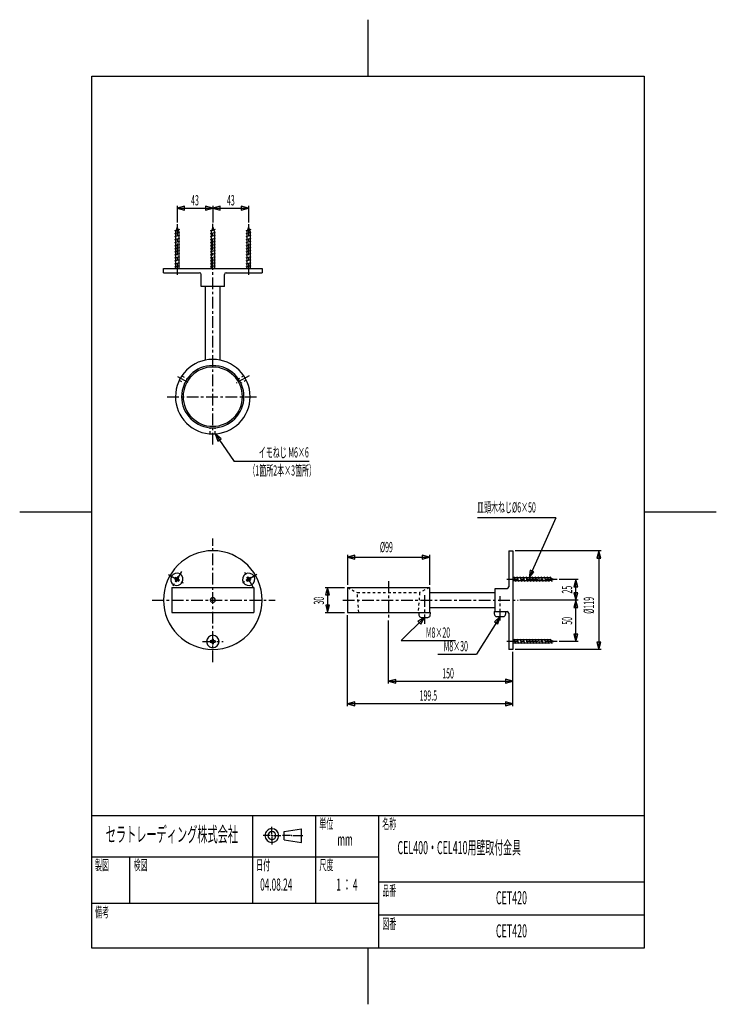
# Model space of a CAD drawing. Extents: x -5 to 205, y -21 to 276.
import ezdxf
from ezdxf.enums import TextEntityAlignment as Align

# ---------------------------------------------------------------- set-up
doc = ezdxf.new("R2010")
doc.units = 0
doc.linetypes.add('AIGENLINE001', pattern=[5.856145, 3.5278, -0.776115, 0.776115, -0.776115])
doc.linetypes.add('AIGENLINE002', pattern=[1.55223, 0.776115, -0.776115])
doc.layers.get('0').update_dxf_attribs({"linetype": 'CONTINUOUS'})
doc.layers.add('_________2', color=7, linetype='CONTINUOUS')
doc.styles.get("Standard").update_dxf_attribs({"font": 'TXT', "bigfont": 'EXTFONT.SHX'})

msp = doc.modelspace()

# ---------------------------------------------------------------- linework, layer by layer
at = {"color": 7}
for p, q in [((42.7611, 219.803), (42.7611, 214.76)), ((53.5113, 219.803), (53.5113, 214.76)), ((64.2613, 219.803), (64.2613, 214.76)), ((44.9715, 219.678), (42.7611, 219.086)), ((42.7611, 219.093), (64.2613, 219.093)), ((42.7611, 219.086), (44.9715, 218.493)), ((44.9715, 218.493), (44.9715, 219.678)), ((53.5113, 219.1), (51.3007, 219.692)), ((51.3007, 219.692), (51.3007, 218.508)), ((51.3007, 218.508), (53.5113, 219.1)), ((55.7217, 219.678), (53.5113, 219.086)), ((53.5113, 219.086), (55.7217, 218.493)), ((55.7217, 218.493), (55.7217, 219.678)), ((64.2613, 219.1), (62.0507, 219.692)), ((62.0507, 219.692), (62.0507, 218.508)), ((62.0507, 218.508), (64.2613, 219.1)), ((43.5111, 212.673), (42.0111, 212.238)), ((43.5111, 211.759), (42.0111, 211.323)), ((42.7611, 213.342), (42.2938, 211.921)), ((42.2938, 211.921), (42.2938, 200.842)), ((42.7611, 213.342), (43.2286, 211.921)), ((43.2286, 211.921), (43.2286, 200.842)), ((54.2613, 212.673), (52.7613, 212.238)), ((54.2613, 211.759), (52.7613, 211.323)), ((53.5113, 213.342), (53.0438, 211.921)), ((53.0438, 211.921), (53.0438, 200.842)), ((53.5113, 213.342), (53.9786, 211.921)), ((53.9786, 211.921), (53.9786, 200.842)), ((65.0113, 212.673), (63.5113, 212.238)), ((65.0113, 211.759), (63.5113, 211.323)), ((64.2613, 213.342), (63.7939, 211.921)), ((63.7939, 211.921), (63.7939, 200.842)), ((64.2613, 213.342), (64.7288, 211.921)), ((64.7288, 211.921), (64.7288, 200.842)), ((43.5111, 210.845), (42.0111, 210.409)), ((43.5111, 209.93), (42.0111, 209.495)), ((43.5111, 209.016), (42.0111, 208.58)), ((43.5111, 208.102), (42.0111, 207.666)), ((54.2613, 210.845), (52.7613, 210.409)), ((54.2613, 209.93), (52.7613, 209.495)), ((54.2613, 209.016), (52.7613, 208.58)), ((54.2613, 208.102), (52.7613, 207.666)), ((65.0113, 210.845), (63.5113, 210.409)), ((65.0113, 209.93), (63.5113, 209.495)), ((65.0113, 209.016), (63.5113, 208.58)), ((65.0113, 208.102), (63.5113, 207.666)), ((43.5111, 207.187), (42.0111, 206.752)), ((43.5111, 206.273), (42.0111, 205.837)), ((43.5111, 205.359), (42.0111, 204.923)), ((54.2613, 207.187), (52.7613, 206.752)), ((54.2613, 206.273), (52.7613, 205.837)), ((54.2613, 205.359), (52.7613, 204.923)), ((65.0113, 207.187), (63.5113, 206.752)), ((65.0113, 206.273), (63.5113, 205.837)), ((65.0113, 205.359), (63.5113, 204.923)), ((43.5111, 204.444), (42.0111, 204.009)), ((43.5111, 203.53), (42.0111, 203.094)), ((43.5111, 202.616), (42.0111, 202.18)), ((54.2613, 204.444), (52.7613, 204.009)), ((54.2613, 203.53), (52.7613, 203.094)), ((54.2613, 202.616), (52.7613, 202.18)), ((65.0113, 204.444), (63.5113, 204.009)), ((65.0113, 203.53), (63.5113, 203.094)), ((65.0113, 202.616), (63.5113, 202.18)), ((38.6361, 199.592), (38.6361, 200.842)), ((38.6361, 200.842), (68.3864, 200.842)), ((38.6361, 199.592), (49.5112, 199.592)), ((43.5111, 201.701), (42.0111, 201.266)), ((50.0112, 195.467), (50.0112, 199.092)), ((54.2613, 201.701), (52.7613, 201.266)), ((57.0114, 195.467), (57.0114, 199.092)), ((57.5112, 199.592), (68.3864, 199.592)), ((65.0113, 201.701), (63.5113, 201.266)), ((68.3864, 200.842), (68.3864, 199.592)), ((57.0114, 195.467), (50.0112, 195.467)), ((51.2613, 173.24), (51.2613, 195.467)), ((55.7613, 173.24), (55.7613, 195.467)), ((56.0061, 149.511), (54.2613, 150.992)), ((54.2613, 150.992), (55.0318, 148.837)), ((54.2613, 150.992), (59.9941, 142.706)), ((55.0318, 148.837), (56.0061, 149.511)), ((82.6044, 142.706), (59.9941, 142.706)), ((156.933, 125.621), (133.304, 125.621)), ((156.933, 125.621), (148.967, 107.867)), ((94.0963, 114.541), (94.0963, 105.445)), ((94.0963, 113.831), (118.847, 113.831)), ((96.3069, 114.416), (94.0965, 113.824)), ((94.0965, 113.824), (96.3069, 113.232)), ((96.3069, 113.232), (96.3069, 114.416)), ((118.847, 113.838), (116.636, 114.431)), ((116.636, 114.431), (116.636, 113.247)), ((116.636, 113.247), (118.847, 113.838)), ((118.847, 114.541), (118.847, 105.445)), ((142.721, 115.743), (142.721, 104.868)), ((142.721, 115.743), (143.971, 115.743)), ((143.971, 115.743), (143.971, 85.9922)), ((170.589, 115.743), (144.695, 115.743)), ((169.872, 115.743), (169.28, 113.532)), ((169.28, 113.532), (170.464, 113.532)), ((170.464, 113.532), (169.872, 115.743)), ((169.879, 115.743), (169.879, 85.9922)), ((42.0384, 107.492), (41.9446, 107.33)), ((41.9446, 107.33), (42.4321, 107.049)), ((42.1322, 107.655), (42.0384, 107.492)), ((42.6195, 107.373), (42.1322, 107.655)), ((42.4321, 107.049), (42.1508, 106.562)), ((42.9007, 107.861), (42.6195, 107.373)), ((43.0629, 107.767), (42.9007, 107.861)), ((42.9441, 107.186), (43.2252, 107.673)), ((43.4314, 106.905), (42.9441, 107.186)), ((43.2252, 107.673), (43.0629, 107.767)), ((64.0811, 107.184), (63.5939, 106.903)), ((63.8, 107.671), (63.9622, 107.765)), ((63.8, 107.671), (64.0811, 107.184)), ((63.9622, 107.765), (64.1245, 107.859)), ((64.4056, 107.372), (64.1245, 107.859)), ((64.8931, 107.653), (64.4056, 107.372)), ((64.593, 107.047), (65.0805, 107.328)), ((64.8745, 106.56), (64.593, 107.047)), ((64.9868, 107.491), (64.8931, 107.653)), ((65.0805, 107.328), (64.9868, 107.491)), ((155.05, 107.585), (143.971, 107.585)), ((144.83, 106.367), (144.395, 107.867)), ((145.745, 106.367), (145.309, 107.867)), ((146.659, 106.367), (146.224, 107.867)), ((147.573, 106.367), (147.138, 107.867)), ((148.488, 106.367), (148.052, 107.867)), ((149.235, 109.844), (148.87, 107.585)), ((148.87, 107.585), (150.316, 109.359)), ((149.402, 106.367), (148.967, 107.867)), ((150.316, 109.359), (149.235, 109.844)), ((150.316, 106.367), (149.881, 107.867)), ((151.231, 106.367), (150.795, 107.867)), ((152.145, 106.367), (151.71, 107.867)), ((153.059, 106.367), (152.624, 107.867)), ((153.974, 106.367), (153.538, 107.867)), ((154.888, 106.367), (154.453, 107.867)), ((156.471, 107.118), (155.05, 107.585)), ((156.471, 107.118), (155.05, 106.65)), ((155.802, 106.367), (155.367, 107.867)), ((163.645, 107.118), (157.889, 107.118)), ((162.928, 107.118), (162.335, 104.907)), ((163.52, 104.907), (162.928, 107.118)), ((162.935, 88.3673), (162.935, 107.118)), ((41.1364, 104.617), (41.1364, 97.1175)), ((41.1366, 104.617), (65.8867, 104.617)), ((42.3131, 106.468), (42.1508, 106.562)), ((42.4754, 106.375), (42.3131, 106.468)), ((42.4754, 106.375), (42.7567, 106.862)), ((42.7567, 106.862), (43.2438, 106.58)), ((43.3373, 106.742), (43.2438, 106.58)), ((43.4314, 106.905), (43.3373, 106.742)), ((63.6876, 106.741), (63.5939, 106.903)), ((63.7814, 106.578), (63.6876, 106.741)), ((63.7814, 106.578), (64.2685, 106.86)), ((64.2685, 106.86), (64.55, 106.372)), ((64.55, 106.372), (64.7122, 106.466)), ((64.7122, 106.466), (64.8745, 106.56)), ((65.8867, 104.617), (65.8867, 97.1175)), ((87.418, 104.617), (93.2123, 104.617)), ((88.1208, 104.617), (87.5284, 102.407)), ((88.713, 102.407), (88.1208, 104.617)), ((88.128, 104.617), (88.128, 97.1175)), ((94.0961, 104.617), (94.0961, 97.1175)), ((94.0963, 104.617), (118.847, 104.617)), ((118.847, 104.617), (118.847, 97.1175)), ((138.597, 104.367), (142.222, 104.367)), ((138.597, 97.3676), (138.597, 104.367)), ((155.05, 106.65), (143.971, 106.65)), ((162.335, 104.907), (163.52, 104.907)), ((87.5284, 102.407), (88.713, 102.407)), ((118.847, 103.117), (138.597, 103.117)), ((162.35, 103.079), (162.942, 100.868)), ((163.534, 103.079), (162.35, 103.079)), ((162.942, 100.868), (163.534, 103.079)), ((87.543, 99.3286), (88.1352, 97.1175)), ((88.7276, 99.3286), (87.543, 99.3286)), ((88.1352, 97.1175), (88.7276, 99.3286)), ((118.847, 98.6172), (138.597, 98.6172)), ((163.645, 100.868), (146.042, 100.868)), ((162.928, 100.868), (162.335, 98.6571)), ((162.335, 98.6571), (163.52, 98.6571)), ((163.52, 98.6571), (162.928, 100.868)), ((41.1363, 97.1175), (65.8867, 97.1175)), ((87.418, 97.1175), (93.2123, 97.1175)), ((94.0963, 97.1175), (118.847, 97.1175)), ((94.0963, 68.8462), (94.0963, 96.2872)), ((110.332, 88.6363), (117.347, 95.6175)), ((117.347, 95.6175), (115.36, 94.4799)), ((115.597, 97.1175), (119.097, 97.1175)), ((116.196, 93.64), (117.347, 95.6175)), ((116.347, 95.6175), (118.347, 95.6175)), ((140.097, 95.8676), (132.976, 84.5459)), ((138.347, 97.3676), (141.847, 97.3676)), ((140.097, 95.8676), (138.435, 94.2942)), ((138.597, 97.3676), (142.222, 97.3676)), ((139.097, 95.8676), (141.097, 95.8676)), ((139.444, 93.6741), (140.097, 95.8676)), ((142.721, 96.8674), (142.721, 85.9922)), ((106.471, 75.6593), (106.471, 94.7004)), ((115.36, 94.4799), (116.196, 93.64)), ((138.435, 94.2942), (139.444, 93.6741)), ((53.324, 89.1173), (53.5115, 89.1173)), ((53.324, 89.1173), (53.324, 88.5547)), ((53.5115, 89.1173), (53.6989, 89.1173)), ((53.6989, 88.5547), (53.6989, 89.1173)), ((144.83, 87.6176), (144.395, 89.1176)), ((145.745, 87.6176), (145.309, 89.1176)), ((146.659, 87.6176), (146.224, 89.1176)), ((147.573, 87.6176), (147.138, 89.1176)), ((148.488, 87.6176), (148.052, 89.1176)), ((149.402, 87.6176), (148.967, 89.1176)), ((150.316, 87.6176), (149.881, 89.1176)), ((151.231, 87.6176), (150.795, 89.1176)), ((152.145, 87.6176), (151.71, 89.1176)), ((153.059, 87.6176), (152.624, 89.1176)), ((153.974, 87.6176), (153.538, 89.1176)), ((154.888, 87.6176), (154.453, 89.1176)), ((155.802, 87.6176), (155.367, 89.1176)), ((162.35, 90.5783), (162.942, 88.3673)), ((163.534, 90.5783), (162.35, 90.5783)), ((162.942, 88.3673), (163.534, 90.5783)), ((53.324, 88.5547), (52.7615, 88.5547)), ((52.7615, 88.5547), (52.7615, 88.3673)), ((52.7615, 88.3673), (52.7615, 88.1798)), ((52.7615, 88.1798), (53.324, 88.1798)), ((53.324, 88.1798), (53.324, 87.6173)), ((53.324, 87.6173), (53.5115, 87.6173)), ((53.5115, 87.6173), (53.6989, 87.6173)), ((54.2615, 88.5547), (53.6989, 88.5547)), ((53.6989, 87.6173), (53.6989, 88.1798)), ((53.6989, 88.1798), (54.2615, 88.1798)), ((54.2615, 88.5547), (54.2615, 88.3673)), ((54.2615, 88.3673), (54.2615, 88.1798)), ((110.332, 88.6363), (126.68, 88.6363)), ((155.05, 88.8351), (143.971, 88.8351)), ((155.05, 87.9001), (143.971, 87.9001)), ((156.471, 88.3673), (155.05, 88.8351)), ((156.471, 88.3673), (155.05, 87.9001)), ((163.645, 88.3673), (157.889, 88.3673)), ((169.294, 88.2033), (169.887, 85.9922)), ((170.479, 88.2033), (169.294, 88.2033)), ((169.887, 85.9922), (170.479, 88.2033)), ((121.373, 84.5459), (132.976, 84.5459)), ((143.971, 85.9922), (142.721, 85.9922)), ((143.971, 68.8455), (143.971, 85.2315)), ((170.589, 85.9922), (144.695, 85.9922)), ((108.682, 76.9546), (106.471, 76.3621)), ((106.471, 76.3696), (143.972, 76.3696)), ((106.471, 76.3621), (108.682, 75.7702)), ((108.682, 75.7702), (108.682, 76.9546)), ((143.972, 76.3765), (141.761, 76.9691)), ((141.761, 76.9691), (141.761, 75.7847)), ((141.761, 75.7847), (143.972, 76.3765)), ((143.971, 69.5559), (94.0963, 69.5559)), ((96.3069, 70.1409), (94.0965, 69.5483)), ((94.0965, 69.5483), (96.3069, 68.9564)), ((96.3069, 68.9564), (96.3069, 70.1409)), ((143.971, 69.5628), (141.76, 70.1553)), ((141.76, 70.1553), (141.76, 68.9709)), ((141.76, 68.9709), (143.971, 69.5628))]:
    msp.add_line(p, q, dxfattribs=at)
at = {"color": 7, "linetype": 'AIGENLINE001'}
for p, q in [((42.7611, 214.243), (42.7611, 198.707)), ((53.5113, 147.803), (53.5113, 214.352)), ((64.2613, 214.243), (64.2613, 198.707)), ((42.9107, 168.338), (46.3746, 166.338)), ((64.4504, 168.532), (60.5347, 166.272)), ((39.7803, 162.217), (66.9626, 162.217)), ((53.5115, 82.1254), (53.5115, 119.478)), ((40.195, 108.557), (45.1345, 105.705)), ((44.0453, 109.468), (41.3109, 104.733)), ((66.8299, 108.555), (61.8907, 105.703)), ((65.6943, 104.765), (62.9602, 109.501)), ((157.372, 107.118), (141.84, 107.118)), ((106.471, 106.533), (106.471, 95.4611)), ((117.347, 102.332), (117.347, 93.7268)), ((140.097, 94.7269), (140.097, 102.037)), ((35.2813, 100.868), (72.3571, 100.868)), ((92.6898, 100.868), (145.526, 100.868)), ((50.4046, 88.3673), (56.6038, 88.3673)), ((157.372, 88.3673), (141.61, 88.3673))]:
    msp.add_line(p, q, dxfattribs=at)
at = {"color": 7, "linetype": 'AIGENLINE002'}
for p, q in [((43.4154, 167.18), (45.0218, 166.253)), ((44.1655, 168.479), (45.772, 167.552)), ((62.8579, 168.479), (61.2514, 167.551)), ((63.6077, 167.18), (62.0013, 166.252)), ((52.7613, 150.992), (52.7613, 152.847)), ((54.2613, 150.992), (54.2613, 152.847)), ((94.0963, 104.617), (97.0713, 103.117)), ((118.847, 104.617), (115.871, 103.117)), ((97.5337, 97.1175), (97.0713, 103.117)), ((97.0713, 103.117), (115.871, 103.117)), ((115.871, 103.117), (115.409, 97.1175))]:
    msp.add_line(p, q, dxfattribs=at)
at = {"color": 7}
for centre, radius, start, end in [((49.511158, 199.092293), 0.500059, 0.00001, 89.99998), ((57.530677, 199.073032), 0.519683, 92.143754, 177.875957), ((53.511458, 162.217134), 11.250032, 90, 179.99997), ((53.511454, 162.217134), 11.250032, 0.00001, 89.99998), ((53.511458, 162.217134), 9.400004, 90, 179.99997), ((53.511458, 162.217134), 8.937497, 90, 179.99997), ((53.511455, 162.217134), 9.400004, 0.00001, 89.99998), ((53.511541, 162.217048), 8.937583, 0.000562, 90.000532), ((53.511454, 162.217134), 11.250028, 179.99997, 270.00002), ((53.511541, 162.217048), 9.400087, 179.999445, 269.999495), ((53.511541, 162.217048), 8.93758, 179.999418, 269.999468), ((53.511368, 162.217052), 9.40009, 270.000545, 0.000515), ((53.511455, 162.217138), 8.937669, 270.00002, 359.99999), ((53.511454, 162.217138), 11.250032, 270.00002, 359.99999), ((53.511631, 100.867691), 14.875158, 90.000663, 180.000673), ((53.511367, 100.867605), 14.875244, 359.999678, 89.999648), ((42.78661, 107.144049), 1.948307, 152.121609, 237.879333), ((42.714332, 107.019542), 1.947955, 62.116315, 147.886534), ((42.590627, 107.090994), 1.94789, 332.112452, 57.913394), ((64.435756, 107.088782), 1.94876, 122.119305, 207.869227), ((64.310662, 107.017114), 1.94828, 32.119954, 117.879084), ((64.239088, 107.141766), 1.947925, 302.114747, 27.891502), ((42.662107, 107.216431), 1.948734, 242.114991, 327.865811), ((64.36305, 107.213742), 1.948261, 212.121314, 297.897923), ((142.202757, 104.885851), 0.51878, 272.089877, 357.989107), ((53.540412, 100.838208), 0.779509, 92.128794, 177.844851), ((53.483217, 100.838924), 0.778767, 2.104419, 87.921896), ((53.511626, 100.867346), 14.875152, 179.999307, 269.999356), ((53.540392, 100.8961), 0.779462, 182.101199, 267.872518), ((53.482457, 100.896163), 0.779528, 272.131965, 357.894358), ((53.511367, 100.867438), 14.875244, 270.000352, 0.000322), ((120.38644, 96.995671), 4.791214, 178.5428, 186.451146), ((117.186424, 96.640722), 1.571595, 186.700452, 198.104391), ((116.403569, 96.361053), 0.740933, 196.360229, 231.807252), ((116.503585, 96.587995), 0.983075, 235.406483, 260.821754), ((118.190249, 96.587739), 0.982814, 279.178161, 304.597896), ((118.290205, 96.360769), 0.740694, 308.204748, 343.657261), ((117.505292, 96.640752), 1.573401, 341.915999, 353.306208), ((114.295066, 96.995569), 4.803152, 353.566201, 1.454775), ((143.136617, 97.245787), 4.791214, 178.5428, 186.451146), ((139.936601, 96.890838), 1.571595, 186.700452, 198.104391), ((139.153745, 96.611169), 0.740933, 196.360229, 231.807252), ((139.253761, 96.838111), 0.983075, 235.406483, 260.821754), ((140.940426, 96.837854), 0.982814, 279.178161, 304.597896), ((141.040381, 96.610885), 0.740694, 308.204748, 343.657261), ((140.255469, 96.890867), 1.573401, 341.915999, 353.306208), ((137.045242, 97.245685), 4.803152, 353.566201, 1.454775), ((142.201964, 96.8484), 0.519601, 2.095137, 87.825879), ((53.58354, 88.295711), 1.948403, 92.120201, 177.895559), ((53.439278, 88.295616), 1.948501, 2.10711, 87.877091), ((53.51137, 88.367344), 1.874919, 180.002642, 270.002652), ((53.511542, 88.367344), 1.874919, 269.997388, 359.997358)]:
    msp.add_arc(centre, radius, start, end, dxfattribs=at)
at = {"layer": '_________2', "color": 7}
for p, q in [((100.3, 275.931), (100.3, 258.911)), ((17.0495, -4.09108), (17.0495, 258.911)), ((17.0495, 258.911), (183.551, 258.911)), ((183.551, 258.911), (183.551, -4.09108)), ((17.0495, 127.411), (-4.70052, 127.411)), ((205.301, 127.411), (183.55, 127.411)), ((17.0495, 35.9088), (183.551, 35.9088)), ((65.5496, 9.40896), (65.5496, 35.9088)), ((84.5497, 9.40896), (84.5497, 35.9088)), ((103.55, -4.09108), (103.55, 35.9088)), ((70.8371, 29.8047), (68.6505, 29.8047)), ((71.3294, 29.8047), (71.0776, 29.8047)), ((71.3294, 30.2974), (71.3294, 32.4844)), ((71.3294, 29.8047), (71.3294, 30.0569)), ((71.3294, 29.8047), (71.5816, 29.8047)), ((71.3294, 29.8047), (71.3294, 29.5532)), ((71.8221, 29.8047), (74.009, 29.8047)), ((76.741, 29.8047), (74.5547, 29.8047)), ((75.0405, 31.0243), (80.2185, 31.8897)), ((75.0405, 28.5852), (75.0405, 31.0243)), ((77.2337, 29.8047), (76.9815, 29.8047)), ((77.2337, 29.8047), (77.4855, 29.8047)), ((77.7263, 29.8047), (80.6512, 29.8047)), ((80.2185, 27.7204), (80.2185, 31.8897)), ((71.3294, 29.3128), (71.3294, 27.1258)), ((75.0405, 28.5852), (80.2185, 27.7204)), ((17.0495, 23.4092), (103.55, 23.4092)), ((28.5493, 9.40896), (28.5493, 23.4092)), ((103.55, 15.9085), (183.551, 15.9085)), ((17.0495, 9.40896), (103.55, 9.40896)), ((103.55, 5.90872), (183.551, 5.90872)), ((183.551, -4.09108), (17.0495, -4.09108)), ((100.3, -4.09108), (100.3, -21.0714))]:
    msp.add_line(p, q, dxfattribs=at)
for centre, radius, start, end in [((71.329603, 29.804915), 2.084813, 90.004734, 180.004744), ((71.409106, 29.884776), 2.165795, 182.117766, 267.891734), ((71.37596, 29.758213), 1.266956, 92.104701, 177.895269), ((71.376358, 29.851671), 1.267368, 182.122036, 267.877993), ((71.282856, 29.757811), 1.267359, 2.122214, 87.893959), ((71.32943, 29.804743), 2.084985, 0.00001, 89.99998), ((71.282532, 29.851999), 1.267696, 272.120153, 357.863674), ((71.249459, 29.88543), 2.166459, 272.115468, 357.865604)]:
    msp.add_arc(centre, radius, start, end, dxfattribs=at)

# ---------------------------------------------------------------- texts
at = {"color": 7, "width": 0.5}
for s, p in [('43', (48.1345, 219.911)), ('43', (58.9499, 219.911)), ('%%c99', (105.846, 115.301)), ('M8×20', (121.405, 89.5217)), ('M8×30', (126.762, 85.4038)), ('150', (124.441, 77.2164)), ('199.5', (118.499, 70.5143))]:
    msp.add_text(s, height=3.09234, dxfattribs=at).set_placement(p, align=Align.CENTER)
for s, p in [('イモねじ M6×6', (82.4515, 143.871)), ('（1箇所2本×3箇所）', (84.6303, 138.423))]:
    msp.add_text(s, height=3.09234, dxfattribs=at).set_placement(p, align=Align.RIGHT)
msp.add_text('皿頭木ねじ%%c6×50', height=3.09234, dxfattribs=at).set_placement((133.171, 127.278))
for s, p in [('25', (161.854, 104.018)), ('30', (87.0469, 100.685)), ('%%c119', (168.411, 99.2738)), ('50', (161.854, 94.5981))]:
    msp.add_text(s, height=3.09234, rotation=90, dxfattribs=at).set_placement(p, align=Align.CENTER)
at = {"layer": '_________2', "color": 7, "width": 0.5}
for s, height, p in [('セラトレーディング株式会社', 4.49794, (41.1805, 27.9368)), ('mm', 3.65458, (93.3678, 26.822)), ('1 ： 4', 3.65458, (93.9597, 13.2179)), ('CET420', 3.9357, (143.55, 9.10786)), ('CET420', 3.9357, (143.55, -0.89263))]:
    msp.add_text(s, height=height, dxfattribs=at).set_placement(p, align=Align.CENTER)
for s, height, p in [('単位', 3.09234, (85.6432, 31.8181)), ('名称', 3.09234, (104.605, 31.8181)), ('CEL400・CEL410用壁取付金具', 3.9357, (109.179, 24.2257)), ('製図', 3.09234, (18.0211, 19.4108)), ('検図', 3.09234, (29.6394, 19.4108)), ('日付', 3.09234, (66.5931, 19.4108)), ('尺度', 3.09234, (85.6432, 19.4108)), ('04.08.24', 3.65458, (67.7854, 13.2179)), ('品番', 3.09234, (104.605, 11.6793)), ('備考', 3.09234, (18.0211, 5.21143)), ('図番', 3.09234, (104.605, 1.67949))]:
    msp.add_text(s, height=height, dxfattribs=at).set_placement(p)

doc.saveas('drawing.dxf')
